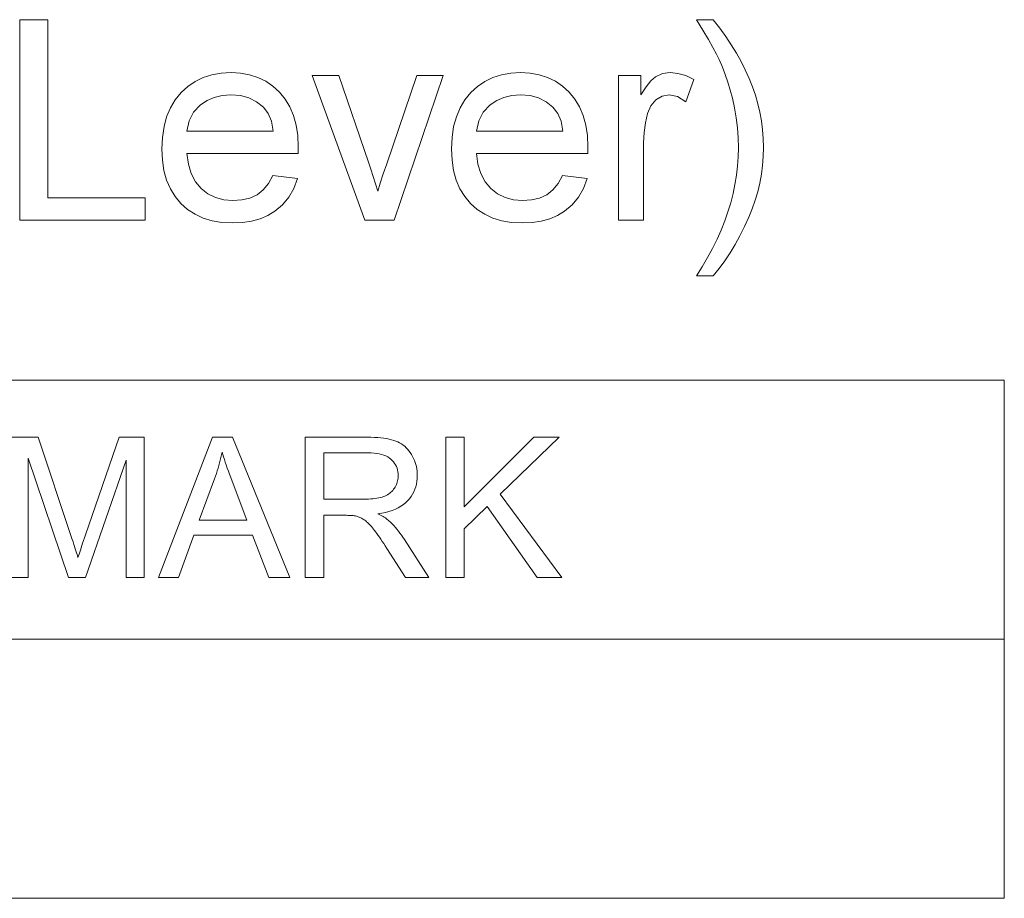
# Model space of a CAD drawing. Extents: x 15 to 585, y 15 to 405.
# Drawn here: x 456 to 480, y 113 to 135 of the extents above; entities that cross this region are included whole.
import ezdxf

# ---------------------------------------------------------------- set-up
doc = ezdxf.new("R2010")
doc.units = 0

msp = doc.modelspace()

# ---------------------------------------------------------------- linework, layer by layer
at = {"color": 7, "lineweight": 13}
for p, q in [((336.288, 125.666), (480.218, 125.666)), ((336.288, 119.204), (480.218, 119.204)), ((336.288, 112.741), (480.218, 112.741))]:
    msp.add_line(p, q, dxfattribs=at)
at = {"color": 7, "lineweight": 13, "ltscale": 0.323124}
msp.add_line((480.218, 125.666), (480.218, 112.741), dxfattribs=at)
at = {"color": 7, "lineweight": 13}
for points in [[(455.67, 129.656), (455.67, 134.656), (456.364, 134.656), (456.364, 130.211), (458.795, 130.211), (458.795, 129.656)], [(472.962, 128.267), (472.545, 128.267), (472.688, 128.495), (472.821, 128.723), (472.944, 128.951), (473.055, 129.179), (473.156, 129.407), (473.246, 129.635), (473.326, 129.863), (473.395, 130.091), (473.454, 130.32), (473.502, 130.548), (473.539, 130.776), (473.565, 131.005), (473.581, 131.233), (473.587, 131.461), (473.581, 131.711), (473.563, 131.96), (473.533, 132.208), (473.491, 132.455), (473.437, 132.702), (473.386, 132.899), (473.327, 133.094), (473.261, 133.285), (473.187, 133.473), (473.106, 133.659), (473.04, 133.794), (472.951, 133.962), (472.839, 134.161), (472.703, 134.393), (472.545, 134.656), (472.962, 134.656), (473.122, 134.447), (473.271, 134.238), (473.409, 134.029), (473.537, 133.82), (473.654, 133.61), (473.76, 133.401), (473.856, 133.191), (473.94, 132.98), (474.012, 132.772), (474.073, 132.561), (474.123, 132.347), (474.162, 132.13), (474.189, 131.911), (474.206, 131.689), (474.212, 131.465), (474.206, 131.241), (474.189, 131.02), (474.16, 130.8), (474.12, 130.582), (474.069, 130.366), (474.007, 130.152), (473.932, 129.94), (473.847, 129.73), (473.74, 129.495), (473.626, 129.268), (473.506, 129.051), (473.379, 128.842), (473.246, 128.641), (473.107, 128.45)], [(461.982, 130.767), (462.595, 130.697), (462.502, 130.448), (462.377, 130.228), (462.219, 130.038), (462.028, 129.878), (461.853, 129.773), (461.66, 129.691), (461.449, 129.633), (461.219, 129.598), (460.97, 129.586), (460.71, 129.6), (460.468, 129.64), (460.245, 129.708), (460.04, 129.802), (459.854, 129.923), (459.686, 130.071), (459.541, 130.244), (459.423, 130.438), (459.33, 130.654), (459.264, 130.891), (459.225, 131.15), (459.212, 131.431), (459.225, 131.721), (459.265, 131.989), (459.331, 132.235), (459.425, 132.458), (459.545, 132.658), (459.691, 132.836), (459.859, 132.989), (460.043, 133.114), (460.242, 133.211), (460.457, 133.281), (460.689, 133.322), (460.936, 133.336), (461.175, 133.323), (461.399, 133.282), (461.608, 133.215), (461.802, 133.12), (461.981, 132.999), (462.145, 132.85), (462.288, 132.677), (462.406, 132.482), (462.497, 132.265), (462.562, 132.027), (462.601, 131.766), (462.614, 131.483), (462.611, 131.322), (459.837, 131.322), (459.872, 131.053), (459.943, 130.818), (460.049, 130.615), (460.19, 130.446), (460.358, 130.313), (460.547, 130.218), (460.755, 130.161), (460.982, 130.142), (461.207, 130.159), (461.408, 130.208), (461.586, 130.291), (461.741, 130.41), (461.873, 130.569)], [(469.204, 130.767), (469.817, 130.697), (469.724, 130.448), (469.599, 130.228), (469.441, 130.038), (469.25, 129.878), (469.075, 129.773), (468.882, 129.691), (468.671, 129.633), (468.441, 129.598), (468.193, 129.586), (467.932, 129.6), (467.69, 129.64), (467.467, 129.708), (467.262, 129.802), (467.076, 129.923), (466.909, 130.071), (466.763, 130.244), (466.645, 130.438), (466.552, 130.654), (466.487, 130.891), (466.447, 131.15), (466.434, 131.431), (466.447, 131.721), (466.487, 131.989), (466.554, 132.235), (466.647, 132.458), (466.767, 132.658), (466.913, 132.836), (467.081, 132.989), (467.265, 133.114), (467.464, 133.211), (467.68, 133.281), (467.911, 133.322), (468.158, 133.336), (468.397, 133.323), (468.621, 133.282), (468.83, 133.215), (469.024, 133.12), (469.203, 132.999), (469.367, 132.85), (469.511, 132.677), (469.628, 132.482), (469.719, 132.265), (469.784, 132.027), (469.824, 131.766), (469.837, 131.483), (469.833, 131.322), (467.059, 131.322), (467.094, 131.053), (467.165, 130.818), (467.271, 130.615), (467.412, 130.446), (467.581, 130.313), (467.769, 130.218), (467.977, 130.161), (468.205, 130.142), (468.429, 130.159), (468.63, 130.208), (468.808, 130.291), (468.963, 130.41), (469.095, 130.569)], [(470.6, 129.656), (470.6, 133.267), (471.156, 133.267), (471.156, 132.784), (471.284, 132.983), (471.406, 133.132), (471.52, 133.229), (471.695, 133.31), (471.887, 133.336), (472.081, 133.317), (472.277, 133.26), (472.475, 133.165), (472.276, 132.606), (472.07, 132.737), (471.863, 132.781), (471.688, 132.75), (471.532, 132.658), (471.406, 132.51), (471.321, 132.315), (471.268, 132.086), (471.236, 131.843), (471.225, 131.586), (471.225, 129.656)], [(464.271, 129.656), (462.962, 133.267), (463.623, 133.267), (464.366, 131.104), (464.426, 130.927), (464.484, 130.747), (464.54, 130.563), (464.594, 130.376), (464.654, 130.579), (464.729, 130.808), (464.817, 131.063), (465.565, 133.267), (466.225, 133.267), (465.003, 129.656)], [(459.837, 131.878), (461.989, 131.878), (461.943, 132.121), (461.86, 132.319), (461.742, 132.473), (461.575, 132.607), (461.384, 132.704), (461.17, 132.762), (460.932, 132.781), (460.717, 132.765), (460.519, 132.719), (460.339, 132.643), (460.176, 132.535), (460.002, 132.353), (459.889, 132.134)], [(467.059, 131.878), (469.212, 131.878), (469.165, 132.121), (469.082, 132.319), (468.964, 132.473), (468.797, 132.607), (468.606, 132.704), (468.392, 132.762), (468.155, 132.781), (467.939, 132.765), (467.741, 132.719), (467.561, 132.643), (467.398, 132.535), (467.224, 132.353), (467.111, 132.134)], [(459.13, 120.74), (460.475, 124.24), (460.974, 124.24), (462.406, 120.74), (461.878, 120.74), (461.47, 121.8), (460.007, 121.8), (459.622, 120.74)], [(462.783, 120.74), (462.783, 124.24), (464.335, 124.24), (464.426, 124.239), (464.513, 124.236), (464.596, 124.231), (464.673, 124.225), (464.747, 124.216), (464.816, 124.206), (464.88, 124.194), (464.94, 124.179), (464.996, 124.163), (465.047, 124.145), (465.094, 124.125), (465.14, 124.102), (465.184, 124.076), (465.226, 124.047), (465.266, 124.015), (465.303, 123.98), (465.339, 123.943), (465.373, 123.902), (465.406, 123.859), (465.436, 123.812), (465.463, 123.764), (465.488, 123.715), (465.51, 123.665), (465.529, 123.613), (465.545, 123.561), (465.558, 123.508), (465.568, 123.454), (465.575, 123.398), (465.58, 123.342), (465.581, 123.285), (465.579, 123.211), (465.572, 123.141), (465.56, 123.072), (465.543, 123.006), (465.521, 122.942), (465.494, 122.88), (465.463, 122.821), (465.427, 122.764), (465.386, 122.709), (465.34, 122.657), (465.289, 122.608), (465.233, 122.562), (465.172, 122.52), (465.105, 122.482), (465.033, 122.448), (464.956, 122.417), (464.874, 122.391), (464.786, 122.367), (464.693, 122.348), (464.595, 122.332), (464.631, 122.315), (464.665, 122.297), (464.698, 122.279), (464.728, 122.262), (464.757, 122.244), (464.784, 122.227), (464.809, 122.21), (464.833, 122.192), (464.855, 122.175), (464.875, 122.158), (464.915, 122.12), (464.955, 122.08), (464.994, 122.038), (465.034, 121.994), (465.072, 121.948), (465.11, 121.901), (465.148, 121.852), (465.186, 121.8), (465.222, 121.747), (465.259, 121.692), (465.868, 120.74), (465.285, 120.74), (464.822, 121.468), (464.782, 121.53), (464.744, 121.588), (464.707, 121.644), (464.671, 121.696), (464.637, 121.746), (464.604, 121.793), (464.573, 121.837), (464.543, 121.877), (464.515, 121.915), (464.488, 121.95), (464.462, 121.983), (464.436, 122.013), (464.412, 122.041), (464.387, 122.068), (464.363, 122.092), (464.34, 122.115), (464.317, 122.135), (464.295, 122.153), (464.274, 122.17), (464.253, 122.184), (464.232, 122.197), (464.211, 122.209), (464.19, 122.221), (464.169, 122.231), (464.148, 122.241), (464.127, 122.25), (464.106, 122.258), (464.084, 122.265), (464.063, 122.272), (464.041, 122.277), (464.025, 122.28), (464.006, 122.283), (463.985, 122.286), (463.962, 122.288), (463.938, 122.29), (463.911, 122.291), (463.882, 122.293), (463.851, 122.293), (463.818, 122.294), (463.784, 122.294), (463.246, 122.294), (463.246, 120.74)], [(466.288, 120.74), (466.288, 124.24), (466.751, 124.24), (466.751, 122.504), (468.489, 124.24), (469.117, 124.24), (467.649, 122.822), (469.182, 120.74), (468.57, 120.74), (467.324, 122.511), (466.751, 121.953), (466.751, 120.74)], [(460.14, 122.177), (461.327, 122.177), (460.962, 123.146), (460.929, 123.233), (460.898, 123.317), (460.869, 123.397), (460.842, 123.474), (460.816, 123.549), (460.792, 123.62), (460.77, 123.687), (460.749, 123.752), (460.73, 123.814), (460.713, 123.872), (460.699, 123.805), (460.684, 123.738), (460.668, 123.671), (460.651, 123.604), (460.633, 123.537), (460.613, 123.47), (460.593, 123.403), (460.571, 123.337), (460.548, 123.27), (460.525, 123.204)], [(463.246, 122.695), (464.242, 122.695), (464.304, 122.696), (464.363, 122.698), (464.42, 122.701), (464.474, 122.706), (464.525, 122.712), (464.573, 122.719), (464.619, 122.727), (464.661, 122.737), (464.701, 122.748), (464.739, 122.761), (464.773, 122.775), (464.807, 122.79), (464.838, 122.807), (464.868, 122.826), (464.896, 122.846), (464.922, 122.868), (464.947, 122.891), (464.97, 122.916), (464.991, 122.943), (465.011, 122.971), (465.028, 123), (465.044, 123.03), (465.058, 123.06), (465.07, 123.09), (465.081, 123.122), (465.089, 123.153), (465.095, 123.185), (465.1, 123.218), (465.103, 123.251), (465.104, 123.285), (465.102, 123.334), (465.097, 123.381), (465.088, 123.426), (465.075, 123.469), (465.059, 123.511), (465.039, 123.551), (465.015, 123.589), (464.988, 123.626), (464.958, 123.66), (464.924, 123.693), (464.885, 123.723), (464.843, 123.751), (464.797, 123.775), (464.746, 123.795), (464.691, 123.813), (464.632, 123.827), (464.569, 123.839), (464.501, 123.847), (464.43, 123.851), (464.354, 123.853), (463.246, 123.853)]]:
    msp.add_lwpolyline(points, close=True, dxfattribs=at)
msp.add_lwpolyline([(455.427, 124.24), (456.125, 124.24), (456.953, 121.762), (456.975, 121.694), (456.996, 121.63), (457.016, 121.57), (457.035, 121.513), (457.052, 121.459), (457.068, 121.409), (457.083, 121.362), (457.097, 121.319), (457.109, 121.28), (457.12, 121.244), (457.133, 121.284), (457.147, 121.327), (457.162, 121.374), (457.179, 121.425), (457.197, 121.479), (457.216, 121.537), (457.236, 121.599), (457.258, 121.664), (457.282, 121.732), (457.306, 121.805), (458.144, 124.24), (458.768, 124.24), (458.768, 120.74), (458.321, 120.74), (458.321, 123.669), (457.304, 120.74), (456.886, 120.74), (455.874, 123.719), (455.874, 120.74), (455.427, 120.74)], dxfattribs=at)

doc.saveas('drawing.dxf')
